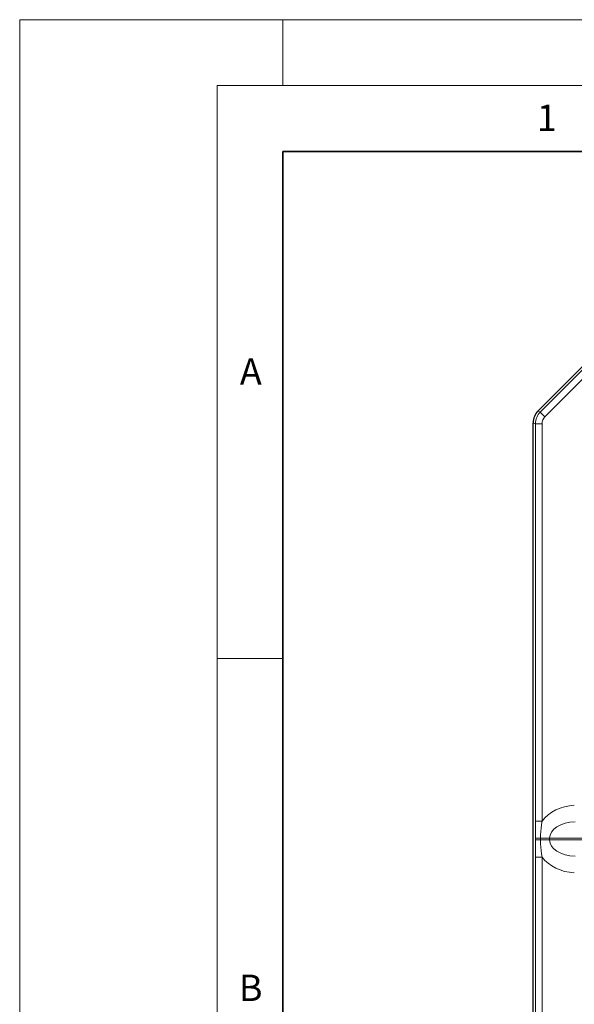
# Model space of a CAD drawing. Units: millimetres. Extents: x 0 to 420, y 0 to 297.
# Drawn here: x 0 to 42, y 222 to 297 of the extents above; entities that cross this region are included whole.
import ezdxf

# ---------------------------------------------------------------- set-up
doc = ezdxf.new("R2010")
doc.units = ezdxf.units.MM
doc.styles.add('SLDTEXTSTYLE0', font='TXT', dxfattribs={"width": 0.605})

msp = doc.modelspace()

# ---------------------------------------------------------------- linework, layer by layer
at = {"color": 7, "linetype": 'Continuous', "lineweight": 18}
for p, q in [((0, 0), (0, 297)), ((0, 297), (420, 297)), ((20, 292), (20, 297)), ((15, 292), (415, 292)), ((15, 292), (15, 5)), ((15, 248.5), (20, 248.5))]:
    msp.add_line(p, q, dxfattribs=at)
at = {"color": 7, "linetype": 'Continuous', "lineweight": 35}
for p, q in [((20, 287), (20, 10)), ((410, 287), (20, 287))]:
    msp.add_line(p, q, dxfattribs=at)
at = {"color": 7, "linetype": 'Continuous', "lineweight": 25}
for p, q in [((39.3734, 267.2812), (43.144, 271.0517)), ((39.0087, 145.6823), (39.0087, 266.4007))]:
    msp.add_line(p, q, dxfattribs=at)
at = {"color": 8, "linetype": 'Continuous', "lineweight": 18}
for p, q in [((43.2181, 270.8729), (39.5522, 267.2071)), ((39.9044, 266.8549), (43.5703, 270.5207)), ((39.5522, 267.2071), (39.3734, 267.2812)), ((39.5522, 267.2071), (39.9044, 266.8549)), ((39.0087, 266.4007), (39.1875, 266.3266)), ((39.1875, 266.3266), (39.1875, 236.1576)), ((39.1875, 266.3266), (39.6856, 266.3266)), ((39.6856, 236.1576), (39.6856, 266.3266)), ((39.1875, 236.1576), (39.6856, 236.1576)), ((39.1927, 234.8553), (39.5612, 234.8553)), ((39.1927, 234.8553), (39.1927, 234.7277)), ((40.2573, 234.8553), (39.5612, 234.8553)), ((39.5612, 234.7277), (39.5612, 234.8553)), ((40.2573, 234.8553), (49.6335, 234.8553)), ((40.2573, 234.7277), (40.2573, 234.8553)), ((39.1927, 234.7277), (39.5612, 234.7277)), ((40.2573, 234.7277), (39.5612, 234.7277)), ((49.6349, 234.7277), (40.2573, 234.7277)), ((39.1875, 233.4253), (39.6856, 233.4253)), ((39.1875, 233.4253), (39.1875, 167.9076)), ((39.6856, 167.9076), (39.6856, 233.4253))]:
    msp.add_line(p, q, dxfattribs=at)
at = {"color": 7, "linetype": 'Continuous', "lineweight": 25}
msp.add_ellipse((40.2635, 266.3967), major_axis=(-1.16, 0.4805), ratio=0.9955462, start_param=5.8920619, end_param=6.6743087, dxfattribs=at)
at = {"color": 8, "linetype": 'Continuous', "lineweight": 18}
for centre, major_axis, ratio, start_param, end_param in [((40.4385, 266.3242), (1.1559, -0.4788), 0.9990981, 2.7504693, 3.532716), ((40.4385, 266.3242), (-0.696, 0.2883), 0.9955462, 5.8920619, 6.6743087), ((42.3002, 234.8553), (-3.0631, 0), 0.8161664, 4.7647489, 5.7352188), ((42.3002, 234.8553), (2.0429, 0), 0.6118774, 1.6231562, 3.1415927), ((42.3002, 234.7277), (2.0429, 0), 0.6118774, 3.1415927, 4.6600291), ((42.3002, 234.7277), (3.0631, 0), 0.8161664, 3.6895591, 4.6600291)]:
    msp.add_ellipse(centre, major_axis=major_axis, ratio=ratio, start_param=start_param, end_param=end_param, dxfattribs=at)
for points, knots in [([(39.1875, 236.1576), (39.1884, 235.9406), (39.1902, 235.5065), (39.1919, 235.0723), (39.1927, 234.8553)], [0, 0, 0, 0, 0.5000169, 1, 1, 1, 1]), ([(39.5612, 234.8553), (39.5797, 235.1895), (39.6037, 235.6255), (39.6701, 236.0569), (39.6856, 236.1576)], [0, 0, 0, 0, 0.766582, 1, 1, 1, 1]), ([(39.1927, 234.7277), (39.1919, 234.5106), (39.1902, 234.0764), (39.1884, 233.6423), (39.1875, 233.4253)], [0, 0, 0, 0, 0.49998315, 1, 1, 1, 1]), ([(39.6856, 233.4253), (39.636, 233.7557), (39.5711, 234.188), (39.5631, 234.6248), (39.5612, 234.7277)], [0, 0, 0, 0, 0.7644168, 1, 1, 1, 1])]:
    msp.add_open_spline(points, degree=3, knots=knots, dxfattribs=at)

# ---------------------------------------------------------------- texts
at = {"color": 7, "linetype": 'Continuous', "lineweight": 18, "char_height": 2, "attachment_point": 2, "style": 'SLDTEXTSTYLE0'}
for s, insert in [('1', (40.051, 290.553)), ('A', (17.561, 271.2966)), ('B', (17.5517, 224.4926))]:
    msp.add_mtext(s, dxfattribs=dict(at, insert=insert))

doc.saveas('drawing.dxf')
